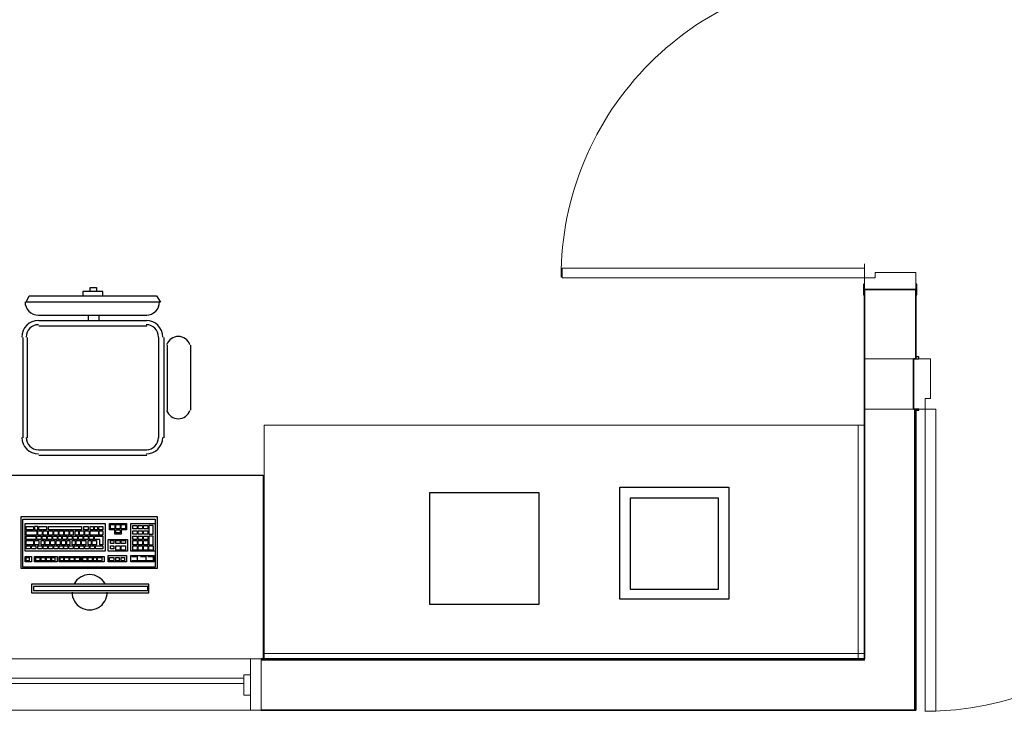
# Model space of a CAD drawing. Units: millimetres. Extents: x 0.12 to 1.17, y 0.18 to 4.59.
# Drawn here: x 0.53 to 0.57, y 1.48 to 1.5 of the extents above; entities that cross this region are included whole.
import ezdxf

# ---------------------------------------------------------------- set-up
doc = ezdxf.new("R2010")
doc.units = ezdxf.units.MM
for name, color, linetype in [('PDF_A-DOOR', 2, 'Continuous'), ('PDF_A-DOOR-FRAM', 2, 'Continuous'), ('PDF_A-FLOR', 7, 'Continuous'), ('PDF_A-GENM', 7, 'Continuous'), ('PDF_A-GLAZ', 2, 'Continuous'), ('PDF_A-GLAZ-HDLN', 7, 'Continuous'), ('PDF_A-WALL', 7, 'Continuous'), ('PDF_I-WALL', 7, 'Continuous')]:
    doc.layers.add(name, color=color, linetype=linetype)
doc.layers.add('PDF_T-MOV', color=7, linetype='Continuous', true_color=0x989898)

msp = doc.modelspace()

# ---------------------------------------------------------------- linework, layer by layer
at = {"layer": 'PDF_A-DOOR', "lineweight": 9}
msp.add_lwpolyline([(0.5675214043989419, 1.49484943397277), (0.5556354043989419, 1.49484943397277), (0.5556354043989419, 1.49447143397277), (0.5675214043989419, 1.49447143397277), (0.5675214043989419, 1.49501743397277)], dxfattribs=at)
at = {"layer": 'PDF_A-DOOR', "lineweight": 25}
for points in [[(0.5675214043989419, 1.49400943397277), (0.5675214043989419, 1.49421943397277), (0.5674794043989418, 1.49421943397277), (0.5674794043989418, 1.49379943397277), (0.5675214043989419, 1.49379943397277)], [(0.5695374043989418, 1.49379943397277), (0.569579404398942, 1.49379943397277), (0.569579404398942, 1.49421943397277), (0.5695374043989418, 1.49421943397277), (0.5695374043989418, 1.49400943397277)], [(0.5695374043989418, 1.49127943397277), (0.5696634043989419, 1.49127943397277), (0.5696634043989419, 1.49136343397277), (0.5695374043989418, 1.49136343397277)], [(0.5695374043989418, 1.48926343397277), (0.5696634043989419, 1.48926343397277), (0.5696634043989419, 1.48930543397277), (0.5695374043989418, 1.48930543397277)]]:
    msp.add_lwpolyline(points, dxfattribs=at)
at = {"layer": 'PDF_A-DOOR', "lineweight": 9}
msp.add_lwpolyline([(0.5698944043989419, 1.47741943397277, 0.4142129894181688), (0.5818014043989432, 1.48932643397277, 0.414214346289749), (0.5877444043989419, 1.48338343397277)], format="xyb", dxfattribs=at)
msp.add_lwpolyline([(0.569915404398942, 1.47741943397277), (0.5703354043989419, 1.47741943397277), (0.5703354043989419, 1.48930543397277), (0.569915404398942, 1.48930543397277)], close=True, dxfattribs=at)
msp.add_arc((0.567500403677137, 1.494492434694575), 0.01190699927819513, 89.99999652671815, 180.0000034732826, dxfattribs=at)
at = {"layer": 'PDF_A-DOOR-FRAM', "lineweight": 18}
for points in [[(0.5695374043989418, 1.49400943397277), (0.5695374043989418, 1.49468143397277), (0.5679414043989419, 1.49468143397277), (0.5679414043989419, 1.49447143397277), (0.5675214043989419, 1.49447143397277), (0.5675214043989419, 1.49400943397277)], [(0.5695374043989418, 1.48930543397277), (0.569915404398942, 1.48930543397277), (0.569915404398942, 1.48972543397277), (0.5701254043989419, 1.48972543397277), (0.5701254043989419, 1.49127943397277), (0.5695374043989418, 1.49127943397277)]]:
    msp.add_lwpolyline(points, dxfattribs=at)
at = {"layer": 'PDF_A-FLOR', "lineweight": 9}
msp.add_lwpolyline([(0.5672694043989419, 1.48867543397277), (0.5439174043989419, 1.48867543397277), (0.5439174043989419, 1.47968743397277)], dxfattribs=at)
at = {"layer": 'PDF_A-GENM', "lineweight": 9}
msp.add_lwpolyline([(0.5431194043989418, 1.47804943397277), (0.5433714043989419, 1.47804943397277), (0.5433714043989419, 1.47884743397277), (0.5431194043989418, 1.47884743397277)], close=True, dxfattribs=at)
at = {"layer": 'PDF_A-GLAZ', "lineweight": 9}
for points in [[(0.524345404398942, 1.47947743397277), (0.5433714043989419, 1.47947743397277)], [(0.5433714043989419, 1.47746143397277), (0.524345404398942, 1.47746143397277)]]:
    msp.add_lwpolyline(points, dxfattribs=at)
at = {"layer": 'PDF_A-GLAZ', "lineweight": 18}
for points in [[(0.5433714043989419, 1.47804943397277), (0.5433714043989419, 1.47746143397277), (0.5437914043989418, 1.47746143397277), (0.5437914043989418, 1.47947743397277), (0.5433714043989419, 1.47947743397277), (0.5433714043989419, 1.47884743397277)], [(0.5431194043989418, 1.47872143397277), (0.5245974043989419, 1.47872143397277)], [(0.5245974043989419, 1.47851143397277), (0.5431194043989418, 1.47851143397277)]]:
    msp.add_lwpolyline(points, dxfattribs=at)
at = {"layer": 'PDF_A-GLAZ-HDLN', "lineweight": 9}
for points in [[(0.5433714043989419, 1.47746143397277), (0.5433714043989419, 1.47947743397277), (0.5437914043989418, 1.47947743397277), (0.5437914043989418, 1.47746143397277)], [(0.5245974043989419, 1.47851143397277), (0.5245974043989419, 1.47872143397277), (0.5431194043989418, 1.47872143397277), (0.5431194043989418, 1.47851143397277)]]:
    msp.add_lwpolyline(points, close=True, dxfattribs=at)
at = {"layer": 'PDF_A-WALL', "lineweight": 9}
for points in [[(0.5694534043989419, 1.49127943397277), (0.5675214043989419, 1.49127943397277), (0.5675214043989419, 1.49400943397277)], [(0.5437914043989418, 1.47943543397277), (0.5675214043989419, 1.47943543397277), (0.5675214043989419, 1.49127943397277)], [(0.5694534043989419, 1.48930543397277), (0.5675214043989419, 1.48930543397277)], [(0.5694954043989419, 1.47746143397277), (0.5694954043989419, 1.48930543397277)], [(0.5672694043989419, 1.47947743397277), (0.5672694043989419, 1.48867543397277), (0.5675214043989419, 1.48867543397277)], [(0.5439174043989419, 1.47947743397277), (0.5439174043989419, 1.47968743397277), (0.5675214043989419, 1.47968743397277)], [(0.5695374043989418, 1.47943543397277), (0.5694954043989419, 1.47943543397277)], [(0.5437914043989418, 1.47746143397277), (0.5695374043989418, 1.47746143397277)]]:
    msp.add_lwpolyline(points, dxfattribs=at)
at = {"layer": 'PDF_A-WALL', "lineweight": 35}
for points in [[(0.5675214043989419, 1.48930543397277), (0.5675214043989419, 1.49127943397277)], [(0.5694534043989419, 1.48930543397277), (0.5694534043989419, 1.49127943397277)]]:
    msp.add_lwpolyline(points, dxfattribs=at)
at = {"layer": 'PDF_I-WALL', "lineweight": 35}
for points in [[(0.5694534043989419, 1.49127943397277), (0.5695374043989418, 1.49127943397277), (0.5695374043989418, 1.49400943397277), (0.5675214043989419, 1.49400943397277), (0.5675214043989419, 1.49127943397277)], [(0.5675214043989419, 1.48930543397277), (0.5675214043989419, 1.47947743397277), (0.5437914043989418, 1.47947743397277)], [(0.5437914043989418, 1.47746143397277), (0.5695374043989418, 1.47746143397277), (0.5695374043989418, 1.48930543397277), (0.5694534043989419, 1.48930543397277)]]:
    msp.add_lwpolyline(points, dxfattribs=at)
at = {"layer": 'PDF_T-MOV', "lineweight": 25}
for points in [[(0.537071404398942, 1.49392543397277), (0.537071404398942, 1.49409343397277), (0.5373234043989419, 1.49409343397277), (0.5373234043989419, 1.49392543397277)], [(0.5375754043989418, 1.49375743397277), (0.5375754043989418, 1.49392543397277), (0.536777404398942, 1.49392543397277), (0.536777404398942, 1.49375743397277)], [(0.535055404398942, 1.49300143397277), (0.5392974043989418, 1.49300143397277)], [(0.5369874043989418, 1.49300143397277), (0.5369874043989418, 1.49279143397277)], [(0.5374074043989419, 1.49300143397277), (0.5374074043989419, 1.49279143397277)], [(0.535055404398942, 1.49279143397277), (0.5392974043989418, 1.49279143397277)], [(0.535055404398942, 1.49258143397277), (0.5392974043989418, 1.49258143397277)], [(0.5344254043989418, 1.49211943397277), (0.5344254043989418, 1.48817143397277)], [(0.534593404398942, 1.49211943397277), (0.534593404398942, 1.48817143397277)], [(0.539759404398942, 1.49211943397277), (0.539759404398942, 1.48817143397277)], [(0.5399694043989418, 1.49211943397277), (0.5399694043989418, 1.48817143397277)], [(0.5400954043989419, 1.49182543397277), (0.5400954043989419, 1.48926343397277)], [(0.5410194043989418, 1.49182543397277), (0.5410194043989418, 1.48926343397277)], [(0.535055404398942, 1.48770943397277), (0.5392974043989418, 1.48770943397277)], [(0.535055404398942, 1.48749943397277), (0.5392974043989418, 1.48749943397277)], [(0.5240514043989419, 1.47968743397277), (0.5240514043989419, 1.48670143397277), (0.5438754043989418, 1.48670143397277), (0.5438754043989418, 1.47943543397277)], [(0.5387094043989418, 1.48350943397277), (0.5389194043989418, 1.48350943397277), (0.5389194043989418, 1.48334143397277)], [(0.5393394043989419, 1.48350943397277), (0.539549404398942, 1.48350943397277), (0.539549404398942, 1.48334143397277), (0.5387094043989418, 1.48334143397277)], [(0.5390454043989419, 1.48350943397277), (0.5392554043989419, 1.48350943397277), (0.5392554043989419, 1.48334143397277)]]:
    msp.add_lwpolyline(points, dxfattribs=at)
for points in [[(0.534677404398942, 1.49375743397277), (0.5396754043989418, 1.49375743397277), (0.539843404398942, 1.49350543397277), (0.5345514043989419, 1.49350543397277)], [(0.5579034043989419, 1.48182943397277), (0.5579034043989419, 1.48623943397277), (0.5621874043989419, 1.48623943397277), (0.5621874043989419, 1.48182943397277)], [(0.5504274043989419, 1.48161943397277), (0.5504274043989419, 1.48602943397277), (0.5547114043989418, 1.48602943397277), (0.5547114043989418, 1.48161943397277)], [(0.5583234043989419, 1.48220743397277), (0.5583234043989419, 1.48581943397277), (0.5617674043989419, 1.48581943397277), (0.5617674043989419, 1.48220743397277)], [(0.5343414043989418, 1.48506343397277), (0.5343414043989418, 1.48304743397277), (0.5397174043989419, 1.48304743397277), (0.5397174043989419, 1.48506343397277)], [(0.5344254043989418, 1.48308943397277), (0.5344254043989418, 1.48497943397277), (0.5396334043989419, 1.48497943397277), (0.5396334043989419, 1.48308943397277)], [(0.5345094043989418, 1.48371943397277), (0.5345094043989418, 1.48481143397277), (0.5376594043989418, 1.48481143397277), (0.5376594043989418, 1.48371943397277)], [(0.5345514043989419, 1.48455943397277), (0.5345514043989419, 1.48468543397277), (0.5348454043989419, 1.48468543397277), (0.5348454043989419, 1.48455943397277)], [(0.5348874043989418, 1.48468543397277), (0.5348874043989418, 1.48455943397277), (0.5350134043989418, 1.48455943397277), (0.5350134043989418, 1.48468543397277)], [(0.535055404398942, 1.48455943397277), (0.535055404398942, 1.48468543397277), (0.535349404398942, 1.48468543397277), (0.535349404398942, 1.48455943397277)], [(0.5354334043989419, 1.48455943397277), (0.5354334043989419, 1.48468543397277), (0.5367354043989419, 1.48468543397277), (0.5367354043989419, 1.48455943397277)], [(0.5368194043989418, 1.48455943397277), (0.5368194043989418, 1.48468543397277), (0.5369874043989418, 1.48468543397277), (0.5369874043989418, 1.48455943397277)], [(0.537071404398942, 1.48468543397277), (0.5371974043989418, 1.48468543397277), (0.5371974043989418, 1.48455943397277), (0.537071404398942, 1.48455943397277)], [(0.5372394043989419, 1.48468543397277), (0.537365404398942, 1.48468543397277), (0.537365404398942, 1.48455943397277), (0.5372394043989419, 1.48455943397277)], [(0.5374074043989419, 1.48455943397277), (0.5374074043989419, 1.48468543397277), (0.5375754043989418, 1.48468543397277), (0.5375754043989418, 1.48455943397277)], [(0.538499404398942, 1.48481143397277), (0.538499404398942, 1.48455943397277), (0.5382894043989419, 1.48455943397277), (0.5382894043989419, 1.48439143397277), (0.538037404398942, 1.48439143397277), (0.538037404398942, 1.48455943397277), (0.5378274043989419, 1.48455943397277), (0.5378274043989419, 1.48481143397277)], [(0.5378694043989418, 1.48460143397277), (0.5378694043989418, 1.48476943397277), (0.538037404398942, 1.48476943397277), (0.538037404398942, 1.48460143397277)], [(0.5380794043989419, 1.48460143397277), (0.5380794043989419, 1.48476943397277), (0.5382474043989418, 1.48476943397277), (0.5382474043989418, 1.48460143397277)], [(0.5382894043989419, 1.48460143397277), (0.5382894043989419, 1.48476943397277), (0.5384574043989419, 1.48476943397277), (0.5384574043989419, 1.48460143397277)], [(0.5386674043989419, 1.48371943397277), (0.5386674043989419, 1.48481143397277), (0.5396334043989419, 1.48481143397277), (0.5396334043989419, 1.48371943397277)], [(0.5387514043989419, 1.48460143397277), (0.5387514043989419, 1.48472743397277), (0.5389194043989418, 1.48472743397277), (0.5389194043989418, 1.48460143397277)], [(0.5389614043989419, 1.48460143397277), (0.5389614043989419, 1.48472743397277), (0.5391294043989419, 1.48472743397277), (0.5391294043989419, 1.48460143397277)], [(0.539171404398942, 1.48460143397277), (0.539171404398942, 1.48472743397277), (0.5393394043989419, 1.48472743397277), (0.5393394043989419, 1.48460143397277)], [(0.539549404398942, 1.48472743397277), (0.5393814043989418, 1.48472743397277), (0.5393814043989418, 1.48439143397277), (0.539549404398942, 1.48439143397277)], [(0.5345514043989419, 1.48434943397277), (0.5345514043989419, 1.48451743397277), (0.534971404398942, 1.48451743397277), (0.534971404398942, 1.48434943397277)], [(0.5345514043989419, 1.48418143397277), (0.5345514043989419, 1.48430743397277), (0.5349294043989419, 1.48430743397277), (0.5349294043989419, 1.48418143397277)], [(0.534971404398942, 1.48418143397277), (0.534971404398942, 1.48430743397277), (0.5351394043989419, 1.48430743397277), (0.5351394043989419, 1.48418143397277)], [(0.5350134043989418, 1.48434943397277), (0.5350134043989418, 1.48451743397277), (0.5351814043989418, 1.48451743397277), (0.5351814043989418, 1.48434943397277)], [(0.5351814043989418, 1.48418143397277), (0.5351814043989418, 1.48430743397277), (0.535349404398942, 1.48430743397277), (0.535349404398942, 1.48418143397277)], [(0.5352234043989419, 1.48434943397277), (0.5352234043989419, 1.48451743397277), (0.5353914043989418, 1.48451743397277), (0.5353914043989418, 1.48434943397277)], [(0.5353914043989418, 1.48418143397277), (0.5353914043989418, 1.48430743397277), (0.5355594043989418, 1.48430743397277), (0.5355594043989418, 1.48418143397277)], [(0.5354334043989419, 1.48434943397277), (0.5354334043989419, 1.48451743397277), (0.5356014043989419, 1.48451743397277), (0.5356014043989419, 1.48434943397277)], [(0.5356014043989419, 1.48418143397277), (0.5356014043989419, 1.48430743397277), (0.5357694043989418, 1.48430743397277), (0.5357694043989418, 1.48418143397277)], [(0.535643404398942, 1.48434943397277), (0.535643404398942, 1.48451743397277), (0.5358114043989419, 1.48451743397277), (0.5358114043989419, 1.48434943397277)], [(0.5358114043989419, 1.48418143397277), (0.5358114043989419, 1.48430743397277), (0.5359374043989418, 1.48430743397277), (0.5359374043989418, 1.48418143397277)], [(0.5358534043989418, 1.48434943397277), (0.5358534043989418, 1.48451743397277), (0.536021404398942, 1.48451743397277), (0.536021404398942, 1.48434943397277)], [(0.5359794043989419, 1.48418143397277), (0.5359794043989419, 1.48430743397277), (0.5361474043989418, 1.48430743397277), (0.5361474043989418, 1.48418143397277)], [(0.5360634043989418, 1.48434943397277), (0.5360634043989418, 1.48451743397277), (0.5362314043989418, 1.48451743397277), (0.5362314043989418, 1.48434943397277)], [(0.5361894043989419, 1.48418143397277), (0.5361894043989419, 1.48430743397277), (0.5363574043989419, 1.48430743397277), (0.5363574043989419, 1.48418143397277)], [(0.5362734043989419, 1.48434943397277), (0.5362734043989419, 1.48451743397277), (0.536399404398942, 1.48451743397277), (0.536399404398942, 1.48434943397277)], [(0.536399404398942, 1.48418143397277), (0.536399404398942, 1.48430743397277), (0.5365674043989419, 1.48430743397277), (0.5365674043989419, 1.48418143397277)], [(0.5364834043989419, 1.48434943397277), (0.5364834043989419, 1.48451743397277), (0.5366094043989418, 1.48451743397277), (0.5366094043989418, 1.48434943397277)], [(0.5366094043989418, 1.48418143397277), (0.5366094043989418, 1.48430743397277), (0.536777404398942, 1.48430743397277), (0.536777404398942, 1.48418143397277)], [(0.5366514043989419, 1.48434943397277), (0.5366514043989419, 1.48451743397277), (0.5368194043989418, 1.48451743397277), (0.5368194043989418, 1.48434943397277)], [(0.5368194043989418, 1.48418143397277), (0.5368194043989418, 1.48430743397277), (0.5369874043989418, 1.48430743397277), (0.5369874043989418, 1.48418143397277)], [(0.5368614043989419, 1.48434943397277), (0.5368614043989419, 1.48451743397277), (0.5370294043989419, 1.48451743397277), (0.5370294043989419, 1.48434943397277)], [(0.5370294043989419, 1.48418143397277), (0.5370294043989419, 1.48430743397277), (0.5371974043989418, 1.48430743397277), (0.5371974043989418, 1.48418143397277)], [(0.537071404398942, 1.48434943397277), (0.537071404398942, 1.48451743397277), (0.5374074043989419, 1.48451743397277), (0.5374074043989419, 1.48434943397277)], [(0.5372394043989419, 1.48430743397277), (0.5375754043989418, 1.48430743397277), (0.5375754043989418, 1.48397143397277), (0.537449404398942, 1.48397143397277), (0.537449404398942, 1.48418143397277), (0.5372394043989419, 1.48418143397277)], [(0.5374074043989419, 1.48434943397277), (0.5374074043989419, 1.48451743397277), (0.5375754043989418, 1.48451743397277), (0.5375754043989418, 1.48434943397277)], [(0.5380794043989419, 1.48443343397277), (0.5380794043989419, 1.48455943397277), (0.5382474043989418, 1.48455943397277), (0.5382474043989418, 1.48443343397277)], [(0.5387514043989419, 1.48439143397277), (0.5387514043989419, 1.48451743397277), (0.5389194043989418, 1.48451743397277), (0.5389194043989418, 1.48439143397277)], [(0.5387514043989419, 1.48418143397277), (0.5387514043989419, 1.48430743397277), (0.5389194043989418, 1.48430743397277), (0.5389194043989418, 1.48418143397277)], [(0.5389614043989419, 1.48439143397277), (0.5389614043989419, 1.48451743397277), (0.5391294043989419, 1.48451743397277), (0.5391294043989419, 1.48439143397277)], [(0.5389614043989419, 1.48418143397277), (0.5389614043989419, 1.48430743397277), (0.5391294043989419, 1.48430743397277), (0.5391294043989419, 1.48418143397277)], [(0.539171404398942, 1.48439143397277), (0.539171404398942, 1.48451743397277), (0.5393394043989419, 1.48451743397277), (0.5393394043989419, 1.48439143397277)], [(0.539171404398942, 1.48418143397277), (0.539171404398942, 1.48430743397277), (0.5393394043989419, 1.48430743397277), (0.5393394043989419, 1.48418143397277)], [(0.539549404398942, 1.48430743397277), (0.5393814043989418, 1.48430743397277), (0.5393814043989418, 1.48397143397277), (0.539549404398942, 1.48397143397277)], [(0.5345514043989419, 1.48397143397277), (0.5345514043989419, 1.48413943397277), (0.5348454043989419, 1.48413943397277), (0.5348454043989419, 1.48397143397277)], [(0.5345514043989419, 1.48380343397277), (0.5345514043989419, 1.48392943397277), (0.5347194043989418, 1.48392943397277), (0.5347194043989418, 1.48380343397277)], [(0.5347614043989419, 1.48380343397277), (0.5347614043989419, 1.48392943397277), (0.5349294043989419, 1.48392943397277), (0.5349294043989419, 1.48380343397277)], [(0.5348874043989418, 1.48397143397277), (0.5348874043989418, 1.48413943397277), (0.535055404398942, 1.48413943397277), (0.535055404398942, 1.48397143397277)], [(0.5350134043989418, 1.48380343397277), (0.5350134043989418, 1.48392943397277), (0.5351814043989418, 1.48392943397277), (0.5351814043989418, 1.48380343397277)], [(0.5351394043989419, 1.48397143397277), (0.5351394043989419, 1.48413943397277), (0.535265404398942, 1.48413943397277), (0.535265404398942, 1.48397143397277)], [(0.5352234043989419, 1.48380343397277), (0.5352234043989419, 1.48392943397277), (0.5353914043989418, 1.48392943397277), (0.5353914043989418, 1.48380343397277)], [(0.5353074043989419, 1.48397143397277), (0.5353074043989419, 1.48413943397277), (0.5354754043989418, 1.48413943397277), (0.5354754043989418, 1.48397143397277)], [(0.5354334043989419, 1.48380343397277), (0.5354334043989419, 1.48392943397277), (0.5356014043989419, 1.48392943397277), (0.5356014043989419, 1.48380343397277)], [(0.5355174043989419, 1.48397143397277), (0.5355174043989419, 1.48413943397277), (0.5356854043989419, 1.48413943397277), (0.5356854043989419, 1.48397143397277)], [(0.535643404398942, 1.48380343397277), (0.535643404398942, 1.48392943397277), (0.5358114043989419, 1.48392943397277), (0.5358114043989419, 1.48380343397277)], [(0.535727404398942, 1.48397143397277), (0.535727404398942, 1.48413943397277), (0.5358954043989419, 1.48413943397277), (0.5358954043989419, 1.48397143397277)], [(0.5358534043989418, 1.48380343397277), (0.5358534043989418, 1.48392943397277), (0.536021404398942, 1.48392943397277), (0.536021404398942, 1.48380343397277)], [(0.5359374043989418, 1.48397143397277), (0.5359374043989418, 1.48413943397277), (0.5361054043989419, 1.48413943397277), (0.5361054043989419, 1.48397143397277)], [(0.536021404398942, 1.48380343397277), (0.536021404398942, 1.48392943397277), (0.5361894043989419, 1.48392943397277), (0.5361894043989419, 1.48380343397277)], [(0.5361474043989418, 1.48397143397277), (0.5361474043989418, 1.48413943397277), (0.5362734043989419, 1.48413943397277), (0.5362734043989419, 1.48397143397277)], [(0.5362314043989418, 1.48380343397277), (0.5362314043989418, 1.48392943397277), (0.536399404398942, 1.48392943397277), (0.536399404398942, 1.48380343397277)], [(0.5363574043989419, 1.48397143397277), (0.5363574043989419, 1.48413943397277), (0.5364834043989419, 1.48413943397277), (0.5364834043989419, 1.48397143397277)], [(0.5364414043989418, 1.48380343397277), (0.5364414043989418, 1.48392943397277), (0.5366094043989418, 1.48392943397277), (0.5366094043989418, 1.48380343397277)], [(0.5365254043989418, 1.48397143397277), (0.5365254043989418, 1.48413943397277), (0.536693404398942, 1.48413943397277), (0.536693404398942, 1.48397143397277)], [(0.5366514043989419, 1.48380343397277), (0.5366514043989419, 1.48392943397277), (0.5368194043989418, 1.48392943397277), (0.5368194043989418, 1.48380343397277)], [(0.5367354043989419, 1.48397143397277), (0.5367354043989419, 1.48413943397277), (0.5369034043989418, 1.48413943397277), (0.5369034043989418, 1.48397143397277)], [(0.5368614043989419, 1.48380343397277), (0.5368614043989419, 1.48392943397277), (0.5370294043989419, 1.48392943397277), (0.5370294043989419, 1.48380343397277)], [(0.5369874043989418, 1.48397143397277), (0.5369874043989418, 1.48413943397277), (0.5371134043989418, 1.48413943397277), (0.5371134043989418, 1.48397143397277)], [(0.537071404398942, 1.48380343397277), (0.537071404398942, 1.48392943397277), (0.5372394043989419, 1.48392943397277), (0.5372394043989419, 1.48380343397277)], [(0.5371554043989419, 1.48397143397277), (0.5371554043989419, 1.48413943397277), (0.5373234043989419, 1.48413943397277), (0.5373234043989419, 1.48397143397277)], [(0.5372814043989418, 1.48380343397277), (0.5372814043989418, 1.48392943397277), (0.5375754043989418, 1.48392943397277), (0.5375754043989418, 1.48380343397277)], [(0.5377854043989418, 1.48418143397277), (0.5385414043989418, 1.48418143397277), (0.5385414043989418, 1.48371943397277), (0.5377854043989418, 1.48371943397277)], [(0.5378694043989418, 1.48401343397277), (0.5378694043989418, 1.48413943397277), (0.5379954043989419, 1.48413943397277), (0.5379954043989419, 1.48401343397277)], [(0.5378694043989418, 1.48380343397277), (0.5378694043989418, 1.48392943397277), (0.5379954043989419, 1.48392943397277), (0.5379954043989419, 1.48380343397277)], [(0.5380794043989419, 1.48401343397277), (0.5380794043989419, 1.48413943397277), (0.5382474043989418, 1.48413943397277), (0.5382474043989418, 1.48401343397277)], [(0.5380794043989419, 1.48376143397277), (0.5380794043989419, 1.48392943397277), (0.5382474043989418, 1.48392943397277), (0.5382474043989418, 1.48376143397277)], [(0.5382894043989419, 1.48401343397277), (0.5382894043989419, 1.48413943397277), (0.5384574043989419, 1.48413943397277), (0.5384574043989419, 1.48401343397277)], [(0.5382894043989419, 1.48376143397277), (0.5382894043989419, 1.48392943397277), (0.5384574043989419, 1.48392943397277), (0.5384574043989419, 1.48376143397277)], [(0.5387514043989419, 1.48397143397277), (0.5387514043989419, 1.48413943397277), (0.5389194043989418, 1.48413943397277), (0.5389194043989418, 1.48397143397277)], [(0.5387514043989419, 1.48376143397277), (0.5387514043989419, 1.48392943397277), (0.5389194043989418, 1.48392943397277), (0.5389194043989418, 1.48376143397277)], [(0.5389614043989419, 1.48397143397277), (0.5389614043989419, 1.48413943397277), (0.5391294043989419, 1.48413943397277), (0.5391294043989419, 1.48397143397277)], [(0.5389614043989419, 1.48376143397277), (0.5389614043989419, 1.48392943397277), (0.5391294043989419, 1.48392943397277), (0.5391294043989419, 1.48376143397277)], [(0.539171404398942, 1.48397143397277), (0.539171404398942, 1.48413943397277), (0.5393394043989419, 1.48413943397277), (0.5393394043989419, 1.48397143397277)], [(0.539171404398942, 1.48376143397277), (0.539171404398942, 1.48392943397277), (0.5393394043989419, 1.48392943397277), (0.5393394043989419, 1.48376143397277)], [(0.5393814043989418, 1.48376143397277), (0.5393814043989418, 1.48392943397277), (0.539549404398942, 1.48392943397277), (0.539549404398942, 1.48376143397277)], [(0.5377854043989418, 1.48329943397277), (0.5377854043989418, 1.48355143397277), (0.538499404398942, 1.48355143397277), (0.538499404398942, 1.48329943397277)], [(0.5386674043989419, 1.48329943397277), (0.5386674043989419, 1.48355143397277), (0.5395914043989418, 1.48355143397277), (0.5395914043989418, 1.48329943397277)], [(0.5345094043989418, 1.48329943397277), (0.5345094043989418, 1.48350943397277), (0.5347614043989419, 1.48350943397277), (0.5347614043989419, 1.48329943397277)], [(0.5345514043989419, 1.48334143397277), (0.5345514043989419, 1.48346743397277), (0.534677404398942, 1.48346743397277), (0.534677404398942, 1.48334143397277)], [(0.5348874043989418, 1.48329943397277), (0.5348874043989418, 1.48350943397277), (0.5357694043989418, 1.48350943397277), (0.5357694043989418, 1.48329943397277)], [(0.5349294043989419, 1.48334143397277), (0.5349294043989419, 1.48346743397277), (0.5350974043989418, 1.48346743397277), (0.5350974043989418, 1.48334143397277)], [(0.5351394043989419, 1.48334143397277), (0.5351394043989419, 1.48346743397277), (0.5353074043989419, 1.48346743397277), (0.5353074043989419, 1.48334143397277)], [(0.535349404398942, 1.48334143397277), (0.535349404398942, 1.48346743397277), (0.5355174043989419, 1.48346743397277), (0.5355174043989419, 1.48334143397277)], [(0.5355594043989418, 1.48334143397277), (0.5355594043989418, 1.48346743397277), (0.5356854043989419, 1.48346743397277), (0.5356854043989419, 1.48334143397277)], [(0.5358534043989418, 1.48329943397277), (0.5358534043989418, 1.48350943397277), (0.536693404398942, 1.48350943397277), (0.536693404398942, 1.48329943397277)], [(0.5358954043989419, 1.48334143397277), (0.5358954043989419, 1.48346743397277), (0.536021404398942, 1.48346743397277), (0.536021404398942, 1.48334143397277)], [(0.5360634043989418, 1.48334143397277), (0.5360634043989418, 1.48346743397277), (0.5362314043989418, 1.48346743397277), (0.5362314043989418, 1.48334143397277)], [(0.5362734043989419, 1.48334143397277), (0.5362734043989419, 1.48346743397277), (0.5364414043989418, 1.48346743397277), (0.5364414043989418, 1.48334143397277)], [(0.5364834043989419, 1.48334143397277), (0.5364834043989419, 1.48346743397277), (0.5366514043989419, 1.48346743397277), (0.5366514043989419, 1.48334143397277)], [(0.5367354043989419, 1.48329943397277), (0.5367354043989419, 1.48350943397277), (0.5376174043989419, 1.48350943397277), (0.5376174043989419, 1.48329943397277)], [(0.536777404398942, 1.48334143397277), (0.536777404398942, 1.48346743397277), (0.5369454043989419, 1.48346743397277), (0.5369454043989419, 1.48334143397277)], [(0.5369874043989418, 1.48334143397277), (0.5369874043989418, 1.48346743397277), (0.5371554043989419, 1.48346743397277), (0.5371554043989419, 1.48334143397277)], [(0.5371974043989418, 1.48334143397277), (0.5371974043989418, 1.48346743397277), (0.5373234043989419, 1.48346743397277), (0.5373234043989419, 1.48334143397277)], [(0.537365404398942, 1.48334143397277), (0.537365404398942, 1.48346743397277), (0.5375334043989419, 1.48346743397277), (0.5375334043989419, 1.48334143397277)], [(0.5378274043989419, 1.48334143397277), (0.5378274043989419, 1.48346743397277), (0.5379954043989419, 1.48346743397277), (0.5379954043989419, 1.48334143397277)], [(0.5380794043989419, 1.48334143397277), (0.5380794043989419, 1.48346743397277), (0.5382054043989419, 1.48346743397277), (0.5382054043989419, 1.48334143397277)], [(0.5382894043989419, 1.48334143397277), (0.5382894043989419, 1.48346743397277), (0.538415404398942, 1.48346743397277), (0.538415404398942, 1.48334143397277)], [(0.5347614043989419, 1.48241743397277), (0.5347614043989419, 1.48208143397277), (0.5393814043989418, 1.48208143397277), (0.5393814043989418, 1.48241743397277)], [(0.5348454043989419, 1.48233343397277), (0.5348454043989419, 1.48216543397277), (0.5393394043989419, 1.48216543397277), (0.5393394043989419, 1.48233343397277)]]:
    msp.add_lwpolyline(points, close=True, dxfattribs=at)
for centre, radius, start, end in [((0.5350344043652193, 1.493526433939034), 0.0005249999662773907, 179.9999963182684, 270.0000036803109), ((0.5392764044326605, 1.49352643393906), 0.0005249999662895754, 269.9999963201192, 3.678981161261853e-06), ((0.5350344045937332, 1.492140433777982), 0.0006510001947877833, 90.00001714395165, 179.9999828563562), ((0.535034404647527, 1.492140433724183), 0.0004830002485867264, 90.0000294883428, 179.9999705114728), ((0.5392764042041575, 1.492140433777994), 0.0006510001947843694, 1.714262275468888e-05, 89.99998285665663), ((0.5392764041503288, 1.492140433724174), 0.0004830002486129832, 2.948963346760451e-05, 89.99997050835812), ((0.5405364044498138, 1.491678434211928), 0.0004829997608359888, 18.92394087421029, 161.0760591245905), ((0.5405364043480977, 1.489410433733628), 0.0004829997608675535, 198.9239408749592, 341.0760591277003), ((0.5350344045937261, 1.488192434167556), 0.0006510001947842306, 180.0000171435119, 269.9999828566688), ((0.5350344046475428, 1.488192434221371), 0.000483000248600965, 180.0000294902853, 269.9999705097837), ((0.5392764041503375, 1.488192434221371), 0.0004830002486007152, 270.0000294906147, 359.9999705098134), ((0.5392764042041645, 1.488192434167545), 0.0006510001947746272, 270.0000171427229, 359.9999828575141), ((0.5370504267502575, 1.48210253515709), 0.0006928988160288935, 28.54878081634002, 151.4512191837009), ((0.5370503862976869, 1.482102415871517), 0.0006929818989814418, 179.9985033875003, 0.001496613839933238)]:
    msp.add_arc(centre, radius, start, end, dxfattribs=at)

doc.saveas('drawing.dxf')
